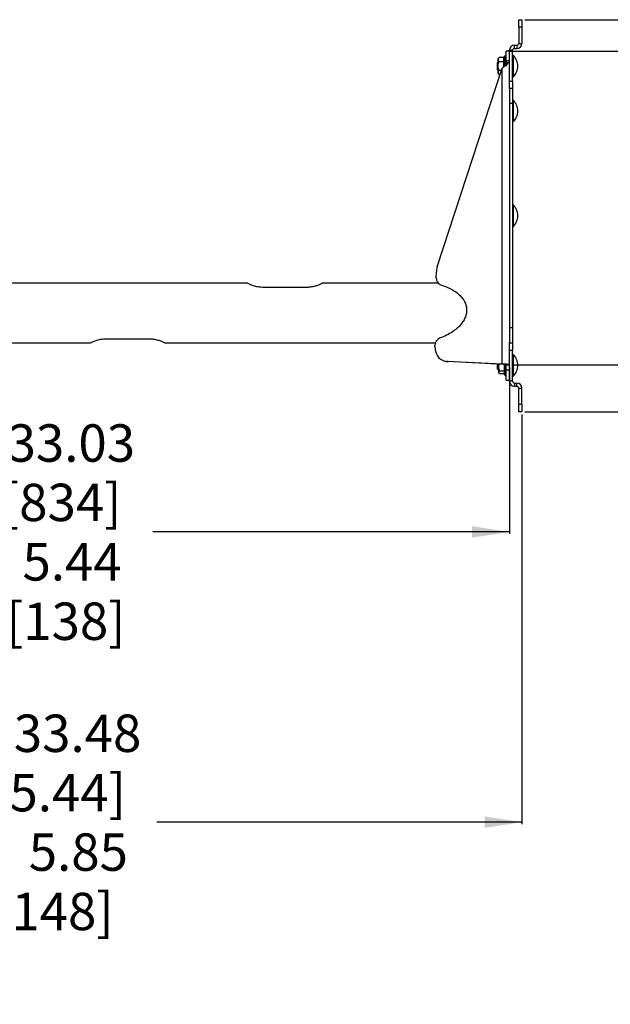
# Model space of a CAD drawing. Extents: x 1 to 164, y 0 to 102.
# Drawn here: x 100 to 119, y 24 to 57 of the extents above; entities that cross this region are included whole.
import ezdxf

# ---------------------------------------------------------------- set-up
doc = ezdxf.new("R2010")
doc.units = 0
doc.header["$MEASUREMENT"] = 0
doc.header["$PDSIZE"] = -1
doc.layers.get('0').update_dxf_attribs({"linetype": 'CONTINUOUS'})
doc.layers.add('LAYER0', color=7, linetype='CONTINUOUS')
doc.styles.add('SLDTEXTSTYLE1', font='TXT', dxfattribs={"width": 0.75})
doc.styles.add('SLDTEXTSTYLE2', font='TXT', dxfattribs={"width": 0.7})
doc.styles.add('SLDTEXTSTYLE3', font='TXT', dxfattribs={"width": 0.694444})
doc.dimstyles.new('SLDDIMSTYLE1', dxfattribs={"dimtxt": 1.25, "dimasz": 0.125, "dimexe": 0, "dimexo": 0.0625, "dimgap": 0.3125, "dimtad": 0, "dimtih": 1, "dimtoh": 1, "dimrnd": 1e-09, "dimzin": 12, "dimtxsty": 'SLDTEXTSTYLE1', "dimsah": 1, "dimcen": 0.09, "dimazin": 3, "dimtfac": 1, "dimtdec": 3, "dimtofl": 0, "dimtmove": 0, "dimatfit": 3, "dimtolj": 1, "dimtzin": 12})

# ---------------------------------------------------------------- blocks, each defined once
blk = doc.blocks.new('*D8')
at = {"layer": 'LAYER0', "color": 9}
for p, q in [((115.863, 55.589), (123.966, 55.589)), ((123.904, 55.589), (123.904, 52.333)), ((120.859, 50.199), (120.859, 48.511)), ((120.859, 50.199), (121.112, 50.199)), ((126.949, 50.199), (126.696, 50.199)), ((126.949, 50.199), (126.949, 48.511)), ((120.859, 48.511), (121.112, 48.511)), ((126.949, 48.511), (126.696, 48.511)), ((123.904, 45.107), (123.904, 48.363)), ((115.968, 45.107), (123.966, 45.107))]:
    blk.add_line(p, q, dxfattribs=at)
for points in [[(123.904, 55.589), (123.712, 54.339), (124.096, 54.339)], [(123.904, 45.107), (124.096, 46.357), (123.712, 46.357)]]:
    blk.add_solid(points, dxfattribs=at)
at = {"layer": 'LAYER0', "color": 9, "char_height": 1.25, "attachment_point": 1, "style": 'SLDTEXTSTYLE1'}
for s, insert in [('10.48', (121.827, 51.959)), ('266.22', (121.365, 49.974))]:
    blk.add_mtext(s, dxfattribs=dict(at, insert=insert))
blk = doc.blocks.new('*D9')
at = {"layer": 'LAYER0', "color": 9}
for p, q in [((115.875, 45.014), (115.875, 39.458)), ((82.849, 42.414), (82.849, 39.458)), ((82.849, 39.52), (94.757, 39.52)), ((115.875, 39.52), (103.967, 39.52))]:
    blk.add_line(p, q, dxfattribs=at)
for points in [[(82.849, 39.52), (84.099, 39.328), (84.099, 39.713)], [(115.875, 39.52), (114.625, 39.713), (114.625, 39.328)]]:
    blk.add_solid(points, dxfattribs=at)
at = {"layer": 'LAYER0', "color": 9, "char_height": 1.25, "attachment_point": 1}
for s, insert, style in [('MAX  33.03', (94.949, 43.117), 'SLDTEXTSTYLE2'), ('          [834]', (95.104, 41.132), 'SLDTEXTSTYLE1'), ('MIN  5.44', (95.73, 39.146), 'SLDTEXTSTYLE3'), ('           [138]', (94.858, 37.161), 'SLDTEXTSTYLE1')]:
    blk.add_mtext(s, dxfattribs=dict(at, insert=insert, style=style))
blk = doc.blocks.new('*D10')
at = {"layer": 'LAYER0', "color": 9}
for p, q in [((116.292, 43.443), (116.292, 29.757)), ((82.849, 42.414), (82.849, 29.757)), ((82.849, 29.82), (95.041, 29.82)), ((116.292, 29.82), (104.1, 29.82))]:
    blk.add_line(p, q, dxfattribs=at)
for points in [[(82.849, 29.82), (84.099, 29.627), (84.099, 30.012)], [(116.292, 29.82), (115.042, 30.012), (115.042, 29.627)]]:
    blk.add_solid(points, dxfattribs=at)
at = {"layer": 'LAYER0', "color": 9, "char_height": 1.25, "attachment_point": 1}
for s, insert, style in [('MAX  33.48', (95.158, 33.416), 'SLDTEXTSTYLE2'), ('        [5.44]', (95.543, 31.431), 'SLDTEXTSTYLE1'), ('MIN  5.85', (95.938, 29.445), 'SLDTEXTSTYLE3'), ('       [148]', (95.988, 27.46), 'SLDTEXTSTYLE1')]:
    blk.add_mtext(s, dxfattribs=dict(at, insert=insert, style=style))
blk = doc.blocks.new('*D11')
at = {"layer": 'LAYER0', "color": 9}
for p, q in [((116.385, 56.642), (140.363, 56.642)), ((140.3, 56.642), (140.3, 52.074)), ((137.255, 49.94), (137.255, 48.252)), ((137.255, 49.94), (137.508, 49.94)), ((143.345, 49.94), (143.092, 49.94)), ((143.345, 49.94), (143.345, 48.252)), ((137.255, 48.252), (137.508, 48.252)), ((140.3, 43.536), (140.3, 48.103)), ((143.345, 48.252), (143.092, 48.252)), ((116.385, 43.536), (140.363, 43.536))]:
    blk.add_line(p, q, dxfattribs=at)
for points in [[(140.3, 56.642), (140.108, 55.392), (140.492, 55.392)], [(140.3, 43.536), (140.492, 44.786), (140.108, 44.786)]]:
    blk.add_solid(points, dxfattribs=at)
at = {"layer": 'LAYER0', "color": 9, "char_height": 1.25, "attachment_point": 1, "style": 'SLDTEXTSTYLE1'}
for s, insert in [('13.11', (138.223, 51.7)), ('332.89', (137.762, 49.715))]:
    blk.add_mtext(s, dxfattribs=dict(at, insert=insert))

msp = doc.modelspace()

# ---------------------------------------------------------------- linework, layer by layer
at = {"color": 7, "linetype": 'CONTINUOUS'}
for p, q in [((116.187, 56.642), (116.292, 56.642)), ((116.187, 56.392), (116.187, 56.642)), ((116.292, 56.642), (116.292, 56.392)), ((116.187, 56.392), (116.187, 55.847)), ((116.292, 56.392), (116.187, 56.392)), ((116.292, 56.392), (116.292, 55.847)), ((115.979, 55.622), (115.875, 55.622)), ((115.875, 54.589), (115.875, 55.622)), ((115.979, 54.589), (115.979, 55.622)), ((116.039, 55.682), (116.039, 55.787)), ((116.039, 55.787), (116.127, 55.787)), ((116.039, 55.682), (116.127, 55.682)), ((116.127, 55.787), (116.127, 55.682)), ((116.187, 55.847), (116.292, 55.847)), ((115.495, 55.305), (115.495, 55.339)), ((115.495, 55.089), (115.495, 55.305)), ((115.685, 55.377), (115.533, 55.377)), ((115.685, 55.068), (115.685, 55.391)), ((115.715, 55.421), (115.715, 55.089)), ((115.74, 55.154), (115.74, 55.421)), ((115.77, 55.278), (115.77, 55.589)), ((116.006, 54.734), (116.006, 55.444)), ((113.464, 48.379), (115.628, 55.018)), ((115.479, 54.966), (115.479, 55.211)), ((115.495, 54.872), (115.495, 55.089)), ((115.685, 55.233), (115.533, 55.233)), ((115.628, 45.129), (115.628, 55.018)), ((115.77, 55.278), (115.77, 55.089)), ((115.495, 54.839), (115.495, 54.872)), ((115.604, 54.944), (115.533, 54.944)), ((115.557, 54.8), (115.533, 54.8)), ((115.875, 54.339), (115.875, 54.589)), ((115.875, 54.589), (115.979, 54.589)), ((115.979, 54.339), (115.875, 54.339)), ((115.875, 54.339), (115.875, 53.839)), ((115.979, 54.589), (115.979, 54.339)), ((115.979, 54.339), (115.979, 53.839)), ((115.979, 53.839), (115.875, 53.839)), ((115.875, 53.839), (115.875, 46.339)), ((115.979, 53.839), (115.979, 46.339)), ((116.006, 53.909), (116.006, 53.944)), ((116.006, 53.234), (116.006, 53.909)), ((116.006, 50.334), (116.006, 50.444)), ((116.006, 49.734), (116.006, 50.334)), ((113.432, 48.011), (113.436, 48.211)), ((107.625, 47.705), (109.125, 47.705)), ((115.979, 46.339), (115.875, 46.339)), ((115.875, 46.339), (115.875, 45.839)), ((115.979, 46.339), (115.979, 45.839)), ((102.375, 45.973), (103.875, 45.973)), ((113.385, 45.71), (113.386, 45.751)), ((115.875, 45.589), (115.875, 45.839)), ((115.875, 45.839), (115.979, 45.839)), ((115.979, 45.839), (115.979, 45.589)), ((115.875, 44.555), (115.875, 45.589)), ((115.979, 45.589), (115.875, 45.589)), ((115.979, 44.555), (115.979, 45.589)), ((116.006, 44.734), (116.006, 45.444)), ((115.628, 45.129), (113.78, 45.222)), ((113.78, 45.222), (113.833, 45.214)), ((113.833, 45.214), (113.796, 45.218)), ((115.68, 45.121), (113.833, 45.214)), ((115.479, 44.966), (115.479, 45.131)), ((115.51, 45.13), (115.51, 44.935)), ((115.517, 45.041), (115.517, 45.129)), ((115.68, 45.121), (115.628, 45.129)), ((115.707, 45.031), (115.707, 45.12)), ((115.737, 45.117), (115.737, 45.025)), ((115.762, 45.025), (115.762, 45.107)), ((115.77, 44.935), (115.77, 45.107)), ((115.517, 44.852), (115.517, 45.041)), ((115.517, 44.839), (115.517, 44.852)), ((115.707, 44.899), (115.555, 44.899)), ((115.707, 44.805), (115.555, 44.805)), ((115.707, 44.786), (115.707, 45.031)), ((115.737, 45.025), (115.737, 44.756)), ((115.762, 44.756), (115.762, 45.025)), ((115.77, 44.935), (115.875, 44.935)), ((115.77, 44.589), (115.77, 44.935)), ((115.979, 44.555), (115.875, 44.555)), ((116.039, 44.495), (116.039, 44.39)), ((116.039, 44.495), (116.127, 44.495)), ((116.127, 44.39), (116.127, 44.495)), ((116.039, 44.39), (116.127, 44.39)), ((116.187, 44.33), (116.292, 44.33)), ((116.187, 43.786), (116.187, 44.33)), ((116.292, 43.786), (116.292, 44.33)), ((116.187, 43.786), (116.292, 43.786)), ((116.187, 43.536), (116.187, 43.786)), ((116.292, 43.786), (116.292, 43.536)), ((116.292, 43.536), (116.187, 43.536))]:
    msp.add_line(p, q, dxfattribs=at)
at = {"color": 7, "linetype": 'CONTINUOUS', "flags": 128}
for points in [[(113.385, 45.71), (113.39, 45.627), (113.406, 45.547), (113.434, 45.471), (113.473, 45.403), (113.521, 45.343), (113.577, 45.294), (113.641, 45.257), (113.709, 45.233), (113.78, 45.222)], [(115.762, 44.756), (115.768, 44.757), (115.77, 44.757)]]:
    msp.add_lwpolyline(points, dxfattribs=at)
at = {"color": 7, "linetype": 'CONTINUOUS'}
for centre, radius, start, end in [((116.039, 55.622), 0.165, 90, 180), ((116.039, 55.622), 0.06, 90, 180), ((116.127, 55.847), 0.165, 270, 0), ((116.127, 55.847), 0.06, 270, 0), ((115.715, 55.391), 0.03, 90, 180), ((115.74, 55.391), 0.03, 0, 90), ((115.995, 55.433), 0.0156, 45.6561, 180), ((115.659, 55.089), 0.496, 314.3439, 45.6561), ((115.995, 54.745), 0.0156, 180, 314.3439), ((115.995, 53.933), 0.0156, 45.6561, 180), ((115.659, 53.589), 0.496, 314.3439, 45.6561), ((115.995, 53.245), 0.0156, 180, 314.3439), ((115.995, 50.433), 0.0156, 45.6561, 180), ((115.659, 50.089), 0.496, 314.3439, 45.6561), ((115.995, 49.745), 0.0156, 180, 314.3439), ((114.014, 48.2), 0.578, 161.9746, 178.8297), ((113.665, 47.995), 0.234, 175.9211, 250.2779), ((113.647, 45.753), 0.261, 113.2253, 180.5127), ((115.995, 45.433), 0.0156, 45.6561, 180), ((115.659, 45.089), 0.496, 314.3439, 45.6561), ((115.737, 44.786), 0.03, 180, 270), ((116.039, 44.555), 0.165, 180, 270), ((115.995, 44.745), 0.0156, 180, 314.3439), ((116.039, 44.555), 0.06, 180, 270), ((116.127, 44.33), 0.165, 0, 90), ((116.127, 44.33), 0.06, 0, 90)]:
    msp.add_arc(centre, radius, start, end, dxfattribs=at)
for points in [[(115.533, 55.377), (115.495, 55.339)], [(115.74, 55.421), (115.715, 55.421)], [(115.875, 55.589), (115.77, 55.589)], [(115.495, 55.227), (115.479, 55.211)], [(115.479, 54.966), (115.495, 54.95)], [(115.77, 55.278), (115.875, 55.278)], [(115.495, 54.839), (115.533, 54.8)], [(107.126, 47.839), (99.123, 47.839)], [(113.49, 47.839), (109.623, 47.839)], [(93.873, 45.839), (101.876, 45.839)], [(104.373, 45.839), (113.402, 45.839)], [(113.744, 45.226), (113.796, 45.218)], [(115.517, 45.041), (115.533, 45.128)], [(115.77, 45.107), (115.875, 45.107)], [(115.479, 44.966), (115.51, 44.935)], [(115.51, 44.935), (115.517, 44.935)], [(115.517, 44.839), (115.532, 44.824)], [(115.737, 44.756), (115.762, 44.756)], [(115.77, 44.589), (115.875, 44.589)]]:
    msp.add_open_spline(points, degree=1, dxfattribs=at)
for points, knots in [([(115.533, 55.377), (115.524, 55.367), (115.506, 55.347), (115.496, 55.322), (115.495, 55.308), (115.495, 55.305)], [0, 0, 0, 0, 0.4363196, 0.8876414, 1, 1, 1, 1]), ([(115.495, 55.305), (115.497, 55.292), (115.502, 55.267), (115.523, 55.244), (115.533, 55.233)], [0, 0, 0, 0, 0.522911, 1, 1, 1, 1]), ([(115.495, 55.089), (115.499, 55.121), (115.504, 55.171), (115.526, 55.217), (115.533, 55.233)], [0, 0, 0, 0, 0.6457424, 1, 1, 1, 1]), ([(115.533, 54.944), (115.527, 54.957), (115.507, 55.001), (115.495, 55.051), (115.495, 55.087), (115.495, 55.089)], [0, 0, 0, 0, 0.27057, 0.974481, 1, 1, 1, 1]), ([(115.628, 55.018), (115.65, 55.038), (115.694, 55.077), (115.767, 55.132), (115.828, 55.184), (115.868, 55.233), (115.872, 55.264), (115.875, 55.278)], [0, 0, 0, 0, 0.205491, 0.411257, 0.617027, 0.822793, 1, 1, 1, 1]), ([(115.713, 55.084), (115.718, 55.095), (115.738, 55.141), (115.765, 55.205), (115.769, 55.258), (115.77, 55.278)], [0, 0, 0, 0, 0.158353, 0.687709, 1, 1, 1, 1]), ([(115.792, 55.217), (115.792, 55.217), (115.792, 55.208), (115.795, 55.187), (115.793, 55.158), (115.792, 55.144)], [0, 0, 0, 0, 0.0004763, 0.5057325, 1, 1, 1, 1]), ([(115.533, 54.944), (115.524, 54.934), (115.506, 54.914), (115.496, 54.889), (115.495, 54.875), (115.495, 54.872)], [0, 0, 0, 0, 0.436316, 0.887641, 1, 1, 1, 1]), ([(115.495, 54.872), (115.497, 54.859), (115.502, 54.834), (115.523, 54.811), (115.533, 54.8)], [0, 0, 0, 0, 0.522909, 1, 1, 1, 1]), ([(107.126, 47.838), (107.126, 47.838), (107.123, 47.839), (107.152, 47.825), (107.214, 47.796), (107.285, 47.768), (107.351, 47.746), (107.427, 47.726), (107.519, 47.709), (107.587, 47.706), (107.625, 47.705)], [0, 0, 0, 0, 0.037032, 0.227666, 0.421076, 0.525952, 0.633513, 0.744583, 0.859408, 1, 1, 1, 1]), ([(109.125, 47.705), (109.15, 47.705), (109.202, 47.707), (109.303, 47.721), (109.397, 47.745), (109.477, 47.773), (109.532, 47.795), (109.576, 47.815), (109.607, 47.83), (109.623, 47.838), (109.623, 47.838), (109.623, 47.838)], [0, 0, 0, 0, 0.096468, 0.196025, 0.390641, 0.494999, 0.602002, 0.712949, 0.827594, 0.930509, 1, 1, 1, 1]), ([(113.586, 47.775), (113.655, 47.752), (113.788, 47.709), (113.964, 47.623), (114.111, 47.527), (114.228, 47.426), (114.323, 47.316), (114.393, 47.196), (114.436, 47.068), (114.451, 46.936), (114.436, 46.801), (114.393, 46.67), (114.323, 46.543), (114.229, 46.422), (114.111, 46.309), (113.959, 46.195), (113.769, 46.084), (113.621, 46.024), (113.544, 45.992)], [0, 0, 0, 0, 0.086981, 0.167915, 0.232691, 0.292396, 0.347252, 0.397865, 0.445309, 0.491046, 0.536778, 0.584207, 0.634798, 0.689628, 0.749305, 0.814051, 0.903413, 1, 1, 1, 1]), ([(101.876, 45.839), (101.876, 45.839), (101.873, 45.838), (101.902, 45.852), (101.964, 45.881), (102.035, 45.909), (102.101, 45.931), (102.177, 45.951), (102.269, 45.969), (102.337, 45.971), (102.375, 45.973)], [0, 0, 0, 0, 0.037032, 0.227666, 0.421076, 0.525952, 0.633513, 0.744584, 0.859408, 1, 1, 1, 1]), ([(103.875, 45.973), (103.9, 45.972), (103.952, 45.971), (104.053, 45.957), (104.147, 45.932), (104.227, 45.904), (104.282, 45.882), (104.326, 45.862), (104.357, 45.847), (104.373, 45.839), (104.373, 45.839), (104.373, 45.839)], [0, 0, 0, 0, 0.096468, 0.196026, 0.390641, 0.494999, 0.602002, 0.712949, 0.827594, 0.930509, 1, 1, 1, 1]), ([(115.875, 45.107), (115.873, 45.109), (115.869, 45.114), (115.842, 45.119), (115.8, 45.124), (115.748, 45.127), (115.692, 45.129), (115.651, 45.129), (115.631, 45.129), (115.628, 45.129)], [0, 0, 0, 0, 0.156759, 0.317862, 0.478967, 0.640071, 0.801177, 0.96228, 1, 1, 1, 1]), ([(115.77, 45.107), (115.769, 45.109), (115.768, 45.111), (115.758, 45.114), (115.742, 45.116), (115.723, 45.119), (115.703, 45.12), (115.688, 45.121), (115.681, 45.121), (115.68, 45.121)], [0, 0, 0, 0, 0.161486, 0.322972, 0.484455, 0.645939, 0.807415, 0.968898, 1, 1, 1, 1]), ([(115.555, 44.899), (115.55, 44.911), (115.529, 44.955), (115.517, 45.004), (115.517, 45.04), (115.517, 45.041)], [0, 0, 0, 0, 0.270569, 0.974483, 1, 1, 1, 1]), ([(115.555, 44.899), (115.546, 44.893), (115.528, 44.88), (115.518, 44.863), (115.517, 44.854), (115.517, 44.852)], [0, 0, 0, 0, 0.436322, 0.887643, 1, 1, 1, 1]), ([(115.517, 44.852), (115.52, 44.844), (115.524, 44.827), (115.545, 44.812), (115.555, 44.805)], [0, 0, 0, 0, 0.52291, 1, 1, 1, 1])]:
    msp.add_open_spline(points, degree=3, knots=knots, dxfattribs=at)
at = {"layer": 'LAYER0', "color": 9}
msp.add_point((115.875, 45.107), dxfattribs=at)

# ---------------------------------------------------------------- dimensions: what is measured, and where the dimension line sits
for base, p1, p2, picture, middle in [((140.3, 56.642), (116.292, 43.536), (116.292, 56.642), '*D11', (140.3, 50.089)), ((123.904, 45.107), (115.77, 55.589), (115.875, 45.107), '*D8', (123.904, 50.348))]:
    dim = msp.add_linear_dim(base=base, p1=p1, p2=p2, angle=90, dimstyle='SLDDIMSTYLE1', dxfattribs=at)
    dim.commit()
    dim.dimension.update_dxf_attribs({"geometry": picture, "text_midpoint": middle, "dimtype": 160})
dim = msp.add_linear_dim(base=(82.849, 39.52), p1=(115.875, 45.107), p2=(82.849, 42.507), text='MAX  33.03\\P          [834]\\PMIN  5.44\\P           [138]', dimstyle='SLDDIMSTYLE1', dxfattribs=at)
dim.commit()
dim.dimension.update_dxf_attribs({"geometry": '*D9', "text_midpoint": (99.362, 39.52), "dimtype": 160})
dim = msp.add_linear_dim(base=(116.292, 29.82), p1=(82.849, 42.507), p2=(116.292, 43.536), angle=0, text='MAX  33.48\\P        [5.44]\\PMIN  5.85\\P       [148]', dimstyle='SLDDIMSTYLE1', dxfattribs=at)
dim.commit()
dim.dimension.update_dxf_attribs({"geometry": '*D10', "text_midpoint": (99.571, 29.82), "dimtype": 160})

doc.saveas('drawing.dxf')
